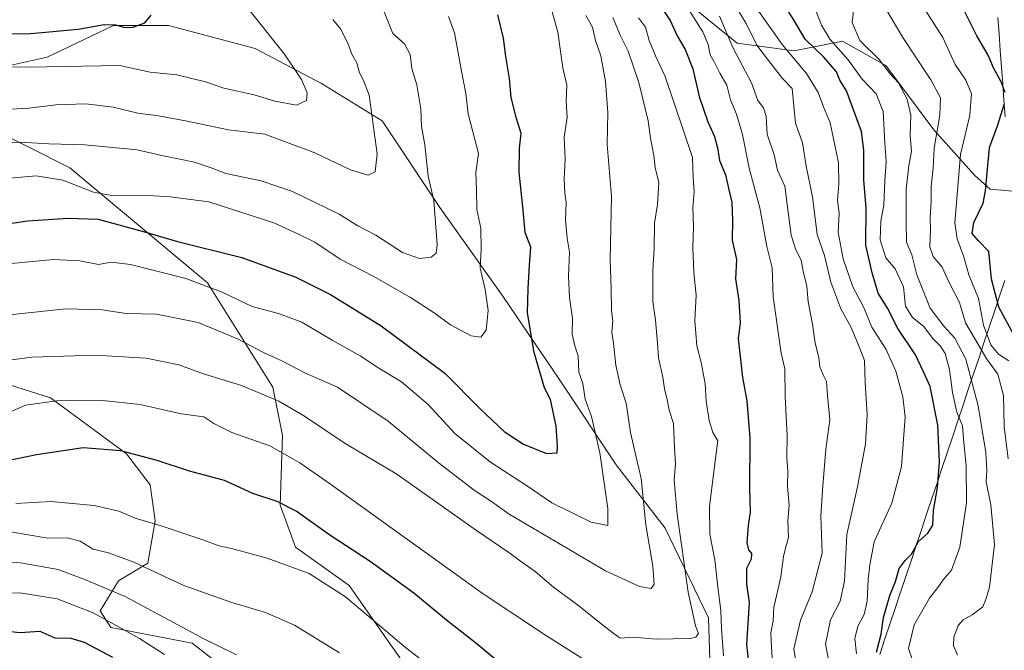
# Model space of a CAD drawing. Units: metres. Extents: x 627830 to 631283, y 4734243 to 4736620.
# Drawn here: x 629023 to 629319, y 4734674 to 4734864 of the extents above; entities that cross this region are included whole.
import ezdxf

# ---------------------------------------------------------------- set-up
doc = ezdxf.new("R2010")
doc.units = ezdxf.units.M
doc.header["$MEASUREMENT"] = 0
for name, color, linetype, lineweight in [('Arbolado forestal CxS', 92, 'Continuous', 0), ('Curva de nivel maestra', 36, 'Continuous', 30), ('Curva de nivel normal', 36, 'Continuous', 0), ('Matorral CxS', 135, 'Continuous', 0), ('Municipio', 9, 'Continuous', 13), ('Municipio CxS', 142, 'Continuous', 0), ('Pastizal CxS', 92, 'Continuous', 0)]:
    doc.layers.add(name, color=color, linetype=linetype, lineweight=lineweight)

msp = doc.modelspace()

# ---------------------------------------------------------------- linework, layer by layer
at = {"layer": 'Arbolado forestal CxS', "color": 92, "linetype": 'Continuous', "lineweight": 0}
for points in [[(629206.88, 4734902.85, 669.19), (629203.76, 4734896.59, 672.04), (629212.26, 4734888.63, 668.28), (629217.65, 4734874.13, 671.67), (629238.98, 4734856.8, 663.09), (629256.04, 4734854.45, 653.83), (629270.56, 4734857.36, 643.36), (629283.63, 4734850.09, 639.61), (629297.99, 4734830.74, 633.58), (629310.35, 4734817.02, 625.3), (629314.93, 4734812.98, 622.72), (629323.97, 4734812.16, 617.14), (629328.37, 4734814.6, 615.08)], [(629217.65, 4734874.13, 671.67), (629238.98, 4734856.8, 663.09), (629256.04, 4734854.45, 653.83), (629270.56, 4734857.36, 643.36), (629283.63, 4734850.09, 639.61), (629297.99, 4734830.74, 633.58), (629310.35, 4734817.02, 625.3), (629314.93, 4734812.98, 622.72), (629323.97, 4734812.16, 617.14)], [(629305.31, 4734525.73, 638.4), (629289.2, 4734544.16, 644.25), (629259.29, 4734560.28, 654.05), (629240.88, 4734584.46, 661.58), (629226.66, 4734605.8, 666.58), (629232.07, 4734628.61, 670.17), (629231.2, 4734655.52, 676.2), (629230.33, 4734684.16, 681.14), (629217.31, 4734711.06, 686.1), (629202.56, 4734730.16, 692.19), (629185.2, 4734756.19, 697.22), (629168.71, 4734780.5, 701.82), (629149.62, 4734807.4, 708.35), (629132.26, 4734833.44, 713.36), (629114.03, 4734844.72, 718.53), (629094.07, 4734855.14, 721.81), (629068.03, 4734862.08, 723.92), (629051.54, 4734862.08, 723.59), (629031.58, 4734852.54, 719.65), (629011.62, 4734848.2, 718.29)], [(629011.62, 4734848.2, 718.29), (629031.58, 4734852.54, 719.65), (629051.54, 4734862.08, 723.59), (629068.03, 4734862.08, 723.92), (629094.07, 4734855.14, 721.81), (629114.03, 4734844.72, 718.53), (629132.26, 4734833.44, 713.36), (629149.62, 4734807.4, 708.35), (629168.71, 4734780.5, 701.82), (629185.2, 4734756.19, 697.22), (629202.56, 4734730.16, 692.19), (629217.31, 4734711.06, 686.1), (629230.33, 4734684.16, 681.14), (629231.2, 4734655.52, 676.2), (629232.07, 4734628.61, 670.17), (629226.66, 4734605.8, 666.58)], [(629166.42, 4734639.03, 665.16), (629173.33, 4734624.17, 662.91), (629172.99, 4734619.01, 662), (629163.78, 4734616.7, 659.82), (629138.47, 4734622.46, 656.43), (629117, 4734643.93, 656.88), (629075.19, 4734676.58, 657.84), (629050.77, 4734681.28, 653.32), (629047.49, 4734686.29, 654.79), (629053.02, 4734695.3, 660.75), (629061.8, 4734700.57, 664.92), (629064.08, 4734713.32, 669.56), (629062.58, 4734724.09, 672.36), (629055.39, 4734733.47, 674.02), (629032.62, 4734750.27, 679), (629014.21, 4734756.03, 682.22), (629003.63, 4734747.61, 680.6), (628953.22, 4734742.22, 672.97), (628941.71, 4734727.25, 667.45), (628932.51, 4734703.07, 659.57), (628939.41, 4734678.88, 650.63), (628953.22, 4734635.13, 639.35), (628963.57, 4734630.52, 634.86)], [(629014.21, 4734756.03, 682.22), (629032.62, 4734750.27, 679), (629055.39, 4734733.47, 674.02), (629062.58, 4734724.09, 672.36), (629064.08, 4734713.32, 669.56), (629061.8, 4734700.57, 664.92), (629053.02, 4734695.3, 660.75), (629047.49, 4734686.29, 654.79), (629050.77, 4734681.28, 653.32), (629075.19, 4734676.58, 657.84), (629117, 4734643.93, 656.88)]]:
    msp.add_polyline3d(points, dxfattribs=at)
at = {"layer": 'Curva de nivel maestra', "color": 36, "linetype": 'Continuous', "lineweight": 30}
for points in [[(629280.85, 4734673.86, 650), (629282.16, 4734679.31, 650), (629282.94, 4734684.31, 650), (629284.79, 4734690.85, 650), (629286.46, 4734695.1, 650), (629287.59, 4734699.01, 650), (629289.38, 4734701.44, 650), (629291.33, 4734703.33, 650), (629293.38, 4734707.14, 650), (629296.26, 4734709.64, 650), (629297.69, 4734712.01, 650), (629297.95, 4734716.44, 650), (629299.1, 4734723.36, 650), (629299.77, 4734730.97, 650), (629299.27, 4734742.06, 650), (629296.97, 4734753.64, 650), (629294.97, 4734758.11, 650), (629292.47, 4734763.19, 650), (629287.22, 4734771.11, 650), (629284.11, 4734777.24, 650), (629281.33, 4734781.69, 650), (629279.54, 4734787.82, 650), (629277.62, 4734796.13, 650), (629277.74, 4734807.33, 650), (629277.01, 4734815.6, 650), (629276.98, 4734824.58, 650), (629276.26, 4734830.28, 650), (629271.77, 4734842.46, 650), (629269.74, 4734845.69, 650), (629268.82, 4734848.18, 650), (629264.93, 4734852.58, 650), (629259.33, 4734857.95, 650), (629256.03, 4734863.64, 650), (629250.21, 4734872.81, 650)], [(629319.49, 4734842.02, 625), (629318.3, 4734845.18, 625), (629316, 4734849.41, 625), (629314.34, 4734853.22, 625), (629310.92, 4734859.01, 625), (629303.66, 4734873.72, 625)], [(629214.76, 4734869.61, 675), (629218.77, 4734863.64, 675), (629220.88, 4734859.02, 675), (629223.31, 4734854.92, 675), (629225.59, 4734849.06, 675), (629227.56, 4734840.74, 675), (629230.07, 4734833.15, 675), (629232.15, 4734828.74, 675), (629233.07, 4734825.33, 675), (629233.66, 4734821.53, 675), (629235.44, 4734817.29, 675), (629236.52, 4734812.31, 675), (629237.36, 4734808.97, 675), (629237.58, 4734803.64, 675), (629237.43, 4734797.65, 675), (629238.75, 4734791.77, 675), (629238.43, 4734785.97, 675), (629239.46, 4734779.51, 675), (629239.85, 4734772.8, 675), (629239.26, 4734768.1, 675), (629240.49, 4734756.41, 675), (629241.88, 4734749.39, 675), (629242.7, 4734738.25, 675), (629242.63, 4734723, 675), (629242.87, 4734715.95, 675), (629242.25, 4734711.88, 675), (629241.82, 4734706.75, 675), (629242.3, 4734704.56, 675), (629243.26, 4734703.52, 675), (629243.16, 4734701.75, 675), (629241.7, 4734698.96, 675), (629241.71, 4734694.3, 675), (629242.5, 4734688.78, 675), (629241.74, 4734676.25, 675), (629242.32, 4734670.68, 675)], [(629011.36, 4734801.29, 700), (629025.78, 4734803.46, 700), (629037.94, 4734804.19, 700), (629046.95, 4734803.96, 700), (629060.89, 4734800.15, 700), (629070.76, 4734797.2, 700), (629090.14, 4734792.44, 700), (629106.34, 4734786.54, 700), (629116.7, 4734781.33, 700), (629132.01, 4734771.86, 700), (629151.06, 4734757.64, 700), (629161.78, 4734746.87, 700), (629168.9, 4734740.16, 700), (629174.72, 4734736.31, 700), (629181.6, 4734733.53, 700), (629184.81, 4734733.74, 700), (629184.93, 4734735.86, 700), (629184.53, 4734741.79, 700), (629182.82, 4734749.75, 700), (629181.05, 4734753.31, 700), (629177.92, 4734763.85, 700), (629175.9, 4734775.83, 700), (629176.13, 4734783.06, 700), (629176.56, 4734790.1, 700), (629176.94, 4734795.47, 700), (629175.22, 4734799.9, 700), (629174.59, 4734806.64, 700), (629173.42, 4734818.01, 700), (629173.54, 4734825.26, 700), (629174.05, 4734829.64, 700), (629172.63, 4734834.19, 700), (629171.03, 4734840.5, 700), (629170.53, 4734846.15, 700), (629169.44, 4734852.83, 700), (629168.71, 4734858.27, 700), (629167.03, 4734865.31, 700)], [(629017.61, 4734859.55, 725), (629026.73, 4734859.66, 725), (629040.89, 4734861, 725), (629048.74, 4734862.42, 725), (629052.23, 4734862.34, 725), (629054.93, 4734861.52, 725), (629057.49, 4734861.58, 725), (629060.94, 4734862.89, 725), (629062.84, 4734865.24, 725)], [(629322.1, 4734769.21, 625), (629317.56, 4734777.45, 625), (629315.34, 4734785.94, 625), (629314.53, 4734794.21, 625), (629311.45, 4734797.4, 625), (629309.59, 4734799.66, 625), (629310.08, 4734802.97, 625), (629312.9, 4734808.72, 625), (629313.54, 4734812.46, 625), (629314.77, 4734825.46, 625), (629317.2, 4734831.97, 625), (629319.31, 4734838.68, 625)], [(629167.42, 4734670.78, 675), (629160.85, 4734676.27, 675), (629151.55, 4734683.48, 675), (629141.81, 4734691.62, 675), (629128.63, 4734701.09, 675), (629116.56, 4734709.04, 675), (629106.41, 4734716.23, 675), (629100.67, 4734719.08, 675), (629093.41, 4734721.52, 675), (629084.9, 4734725.4, 675), (629074.32, 4734728.24, 675), (629064.7, 4734731.48, 675), (629053.7, 4734734.37, 675), (629042.38, 4734735.2, 675), (629028.37, 4734733.09, 675), (629019.63, 4734731.3, 675)], [(629017.85, 4734680.33, 650), (629023.37, 4734679.72, 650), (629029.37, 4734680.18, 650), (629033.87, 4734678.16, 650), (629038.71, 4734678.03, 650), (629042.71, 4734676.87, 650), (629051.2, 4734672.34, 650)]]:
    msp.add_polyline3d(points, dxfattribs=at)
at = {"layer": 'Curva de nivel normal', "color": 36, "linetype": 'Continuous', "lineweight": 0}
for points in [[(629130.06, 4734873.31, 710), (629135.48, 4734859.74, 710), (629138.93, 4734856.55, 710), (629140.7, 4734853.38, 710), (629141.13, 4734849.14, 710), (629142.66, 4734844.25, 710), (629143.89, 4734837.08, 710), (629144.09, 4734831.74, 710), (629145.04, 4734826.22, 710), (629146.09, 4734816.89, 710), (629147.74, 4734809.5, 710), (629148.79, 4734796.18, 710), (629148.46, 4734793.72, 710), (629146.94, 4734792.56, 710), (629143.47, 4734792.08, 710), (629138.4, 4734793.9, 710), (629130.36, 4734799.1, 710), (629124.96, 4734801.96, 710), (629119.36, 4734805.4, 710), (629105.27, 4734812.27, 710), (629095.94, 4734815.44, 710), (629085.3, 4734817.6, 710), (629080.91, 4734819.38, 710), (629075.92, 4734821.07, 710), (629066.01, 4734823.05, 710), (629058.62, 4734824.73, 710), (629042.94, 4734826.3, 710), (629032.13, 4734826.51, 710), (629023.52, 4734827.01, 710), (629017.66, 4734826.62, 710)], [(629274.77, 4734673.36, 655), (629274.29, 4734677.95, 655), (629275.2, 4734681.66, 655), (629277.1, 4734685.13, 655), (629278.02, 4734689.2, 655), (629278.32, 4734695.64, 655), (629278.82, 4734700.11, 655), (629280.07, 4734706.97, 655), (629285.38, 4734718.64, 655), (629288.3, 4734729.64, 655), (629289.43, 4734744.57, 655), (629288.7, 4734750.56, 655), (629286.62, 4734758.22, 655), (629283.75, 4734764.78, 655), (629279.44, 4734771.44, 655), (629276.86, 4734777.59, 655), (629273.64, 4734783.63, 655), (629270.81, 4734791.97, 655), (629269.29, 4734800.06, 655), (629269.54, 4734805.65, 655), (629269.1, 4734809.76, 655), (629269.46, 4734814.47, 655), (629269.36, 4734820.86, 655), (629266.91, 4734832.82, 655), (629264.89, 4734837.68, 655), (629263.31, 4734842.02, 655), (629259.74, 4734847.66, 655), (629252.48, 4734856.4, 655), (629240.15, 4734873.94, 655)], [(629237.15, 4734870.17, 660), (629241.68, 4734862.7, 660), (629244.89, 4734856.15, 660), (629248.33, 4734851.59, 660), (629252.6, 4734846.13, 660), (629255.47, 4734843.16, 660), (629256.51, 4734832.77, 660), (629258.53, 4734826.89, 660), (629259.66, 4734819.81, 660), (629261.52, 4734810.64, 660), (629262.96, 4734799.34, 660), (629265.14, 4734793.02, 660), (629267.06, 4734785.02, 660), (629270.07, 4734777, 660), (629273.16, 4734771.43, 660), (629275.42, 4734766.04, 660), (629277.18, 4734761.48, 660), (629277.42, 4734754.82, 660), (629277.95, 4734745.17, 660), (629277.46, 4734736.41, 660), (629275.07, 4734723.52, 660), (629271.87, 4734709.17, 660), (629271.16, 4734695.21, 660), (629269.89, 4734689.2, 660), (629267.02, 4734683.56, 660), (629265.5, 4734676.3, 660), (629267.44, 4734666.1, 660)], [(629320.53, 4734761.35, 630), (629317.42, 4734763.4, 630), (629315.12, 4734766.16, 630), (629313, 4734772.07, 630), (629311.46, 4734780.1, 630), (629308.53, 4734787.16, 630), (629307.01, 4734792.57, 630), (629305.01, 4734798.06, 630), (629304.36, 4734802.79, 630), (629306, 4734823.3, 630), (629308.86, 4734835.12, 630), (629309.39, 4734841.55, 630), (629307.66, 4734845.7, 630), (629304.47, 4734850.36, 630), (629300.73, 4734858.53, 630), (629294.14, 4734868.85, 630)], [(629017.65, 4734790.34, 695), (629033.54, 4734791.84, 695), (629041.38, 4734791.44, 695), (629046.99, 4734790.34, 695), (629050.83, 4734791.03, 695), (629056.67, 4734790.29, 695), (629073.22, 4734786.07, 695), (629084.2, 4734782.02, 695), (629093.16, 4734777.67, 695), (629101.07, 4734775.59, 695), (629108.15, 4734773.03, 695), (629117.24, 4734767.62, 695), (629125.65, 4734762.85, 695), (629131.28, 4734759.14, 695), (629138.04, 4734755.04, 695), (629146.06, 4734748.23, 695), (629154.07, 4734739.54, 695), (629164.85, 4734730.98, 695), (629175.89, 4734723.72, 695), (629183.28, 4734718.76, 695), (629195.06, 4734712.92, 695), (629200.06, 4734711.9, 695), (629200.04, 4734716.99, 695), (629197.63, 4734733.71, 695), (629195.21, 4734744.66, 695), (629193.3, 4734749.88, 695), (629192.52, 4734754.52, 695), (629191.38, 4734757.96, 695), (629191.19, 4734762.91, 695), (629190.13, 4734765.92, 695), (629189.36, 4734769.42, 695), (629189.5, 4734774.08, 695), (629188.58, 4734780.42, 695), (629188.26, 4734786.85, 695), (629188.54, 4734794.06, 695), (629187.87, 4734798.22, 695), (629187.39, 4734803.64, 695), (629187.52, 4734808.92, 695), (629187.12, 4734811.75, 695), (629186.98, 4734815.95, 695), (629187.25, 4734821.94, 695), (629186.94, 4734828.54, 695), (629187.84, 4734834.44, 695), (629187.58, 4734839.51, 695), (629187.76, 4734844.17, 695), (629186.55, 4734849.39, 695), (629185.03, 4734860.1, 695), (629182.81, 4734867.97, 695)], [(629053.38, 4734850.12, 720), (629062.52, 4734848.06, 720), (629070.56, 4734847.32, 720), (629079.22, 4734845.14, 720), (629084.69, 4734843.28, 720), (629093.75, 4734841.3, 720), (629099.98, 4734839.38, 720), (629106.48, 4734838.13, 720), (629109.51, 4734839.61, 720), (629109.69, 4734841.86, 720), (629107.98, 4734845.85, 720), (629102.96, 4734853.52, 720), (629091.4, 4734867.89, 720)], [(629249.65, 4734669.24, 670), (629249.22, 4734675.27, 670), (629249.03, 4734679.66, 670), (629249.75, 4734683.29, 670), (629249.97, 4734687.23, 670), (629252.06, 4734696.52, 670), (629252.87, 4734702.58, 670), (629253.56, 4734705.54, 670), (629254.39, 4734708.31, 670), (629254.17, 4734713.31, 670), (629254.51, 4734718.05, 670), (629254.08, 4734723.76, 670), (629254.14, 4734728.36, 670), (629253.82, 4734732.14, 670), (629253.92, 4734738.97, 670), (629253.38, 4734750.64, 670), (629253.28, 4734758.97, 670), (629252.18, 4734763.64, 670), (629249.76, 4734780.63, 670), (629249.48, 4734789.32, 670), (629247.87, 4734795.73, 670), (629245.79, 4734807.31, 670), (629244.52, 4734811.76, 670), (629243.89, 4734814.44, 670), (629242.54, 4734819.27, 670), (629240.55, 4734829.35, 670), (629238.76, 4734835.48, 670), (629236.95, 4734839.77, 670), (629235.81, 4734844.15, 670), (629233.77, 4734847.77, 670), (629232.06, 4734851.19, 670), (629230.84, 4734853.33, 670), (629230.24, 4734856.43, 670), (629228.58, 4734860.2, 670), (629223.93, 4734867.57, 670)], [(629291.49, 4734671.72, 645), (629290.43, 4734674.95, 645), (629292.14, 4734682.1, 645), (629296.71, 4734690.1, 645), (629299.24, 4734693.28, 645), (629300.81, 4734695.61, 645), (629303.31, 4734698.52, 645), (629305.83, 4734705.36, 645), (629307.81, 4734718.72, 645), (629307.74, 4734729.85, 645), (629306.97, 4734737.94, 645), (629306.68, 4734741.86, 645), (629304.96, 4734745.97, 645), (629303.6, 4734751.9, 645), (629302.76, 4734758.75, 645), (629301.48, 4734763.54, 645), (629300.08, 4734765.74, 645), (629297.65, 4734768.14, 645), (629295.07, 4734771.7, 645), (629291.65, 4734774.4, 645), (629289.48, 4734777.84, 645), (629288.88, 4734783.64, 645), (629286.39, 4734788.99, 645), (629283.59, 4734792.35, 645), (629281.91, 4734797.74, 645), (629282.13, 4734803.31, 645), (629283.05, 4734808.24, 645), (629283.32, 4734815.29, 645), (629283.7, 4734821.27, 645), (629283.26, 4734826.82, 645), (629282.76, 4734836.26, 645), (629280.74, 4734841.59, 645), (629276.49, 4734845.96, 645), (629272.27, 4734851.75, 645), (629266.84, 4734857.86, 645), (629264.26, 4734862.19, 645), (629262.72, 4734866.32, 645)], [(629305.19, 4734672.99, 640), (629303.9, 4734675.88, 640), (629304.02, 4734678.4, 640), (629305.31, 4734681.85, 640), (629306.85, 4734683.61, 640), (629309.59, 4734685.05, 640), (629312.77, 4734687.52, 640), (629313.76, 4734690.02, 640), (629314.75, 4734693.35, 640), (629316.24, 4734706.17, 640), (629315.18, 4734718.11, 640), (629313.79, 4734725.05, 640), (629313.94, 4734728.43, 640), (629313.63, 4734733.81, 640), (629311.37, 4734747.86, 640), (629307.63, 4734761.89, 640), (629304.34, 4734768.19, 640), (629301.01, 4734771.83, 640), (629296.97, 4734777.24, 640), (629292.93, 4734787.19, 640), (629291.45, 4734793.18, 640), (629289.84, 4734796.98, 640), (629289.7, 4734803.08, 640), (629289.71, 4734812.9, 640), (629290.52, 4734820.09, 640), (629291.3, 4734824.23, 640), (629290.89, 4734829.15, 640), (629291.07, 4734835.17, 640), (629290.02, 4734839.96, 640), (629287.41, 4734844.84, 640), (629284.87, 4734847.62, 640), (629281.6, 4734851.89, 640), (629275.76, 4734857.56, 640), (629273.46, 4734863, 640), (629274, 4734867.32, 640)], [(629320.4, 4734731.9, 635), (629319.18, 4734741.64, 635), (629318.99, 4734750.97, 635), (629317.26, 4734757.34, 635), (629313.98, 4734761.86, 635), (629311.24, 4734766.5, 635), (629307.52, 4734772.78, 635), (629305.72, 4734778.87, 635), (629302.57, 4734785.14, 635), (629300.54, 4734789.52, 635), (629297.84, 4734792.67, 635), (629296.78, 4734795.59, 635), (629297.02, 4734800.72, 635), (629296.92, 4734804.28, 635), (629297.21, 4734809.24, 635), (629297.26, 4734813.73, 635), (629297.83, 4734819.27, 635), (629298.1, 4734825.24, 635), (629299.87, 4734835.13, 635), (629300.05, 4734840.42, 635), (629297.16, 4734845.82, 635), (629288.76, 4734858.46, 635), (629283.56, 4734867.13, 635)], [(629017.18, 4734761.22, 685), (629026.95, 4734762.47, 685), (629045.98, 4734763.07, 685), (629061.32, 4734762.2, 685), (629071.2, 4734760.12, 685), (629078.58, 4734757.48, 685), (629090.03, 4734753.94, 685), (629101.24, 4734749.22, 685), (629108.92, 4734744.73, 685), (629121.13, 4734736.55, 685), (629136.64, 4734727.3, 685), (629160.6, 4734710.36, 685), (629170.36, 4734703.81, 685), (629173.78, 4734701.16, 685), (629178.21, 4734698.07, 685), (629183.77, 4734693.37, 685), (629191.4, 4734687.78, 685), (629198.05, 4734682.35, 685), (629201.6, 4734679.62, 685), (629203.8, 4734678.09, 685), (629207.7, 4734678.37, 685), (629214.58, 4734677.76, 685), (629224.8, 4734677.96, 685), (629226.51, 4734678.4, 685), (629227.27, 4734679.5, 685), (629226.39, 4734681.77, 685), (629224.16, 4734691.84, 685), (629220.92, 4734715.31, 685), (629220, 4734725.52, 685), (629220.37, 4734730.56, 685), (629220.06, 4734735.19, 685), (629219.8, 4734742.54, 685), (629218.55, 4734746.56, 685), (629217.94, 4734749.7, 685), (629217.1, 4734752.97, 685), (629216.62, 4734756.46, 685), (629215.26, 4734762.27, 685), (629215.01, 4734766.71, 685), (629214.36, 4734773.63, 685), (629213.64, 4734779.16, 685), (629213.62, 4734788.53, 685), (629213.98, 4734795.18, 685), (629214.05, 4734802.77, 685), (629215.04, 4734808.31, 685), (629215.35, 4734814.97, 685), (629214.28, 4734819.44, 685), (629213.88, 4734823.04, 685), (629212.9, 4734828.26, 685), (629212.18, 4734833.51, 685), (629209.34, 4734844.97, 685), (629206.23, 4734854.41, 685), (629203.84, 4734858.99, 685), (629201.59, 4734864.48, 685)], [(629017.43, 4734774.86, 690), (629037.17, 4734777.01, 690), (629048.09, 4734776.66, 690), (629055.35, 4734775.61, 690), (629064.42, 4734775.35, 690), (629076.93, 4734772.86, 690), (629088.75, 4734768.01, 690), (629096.64, 4734763.9, 690), (629102.08, 4734761.34, 690), (629109.19, 4734757.67, 690), (629118.82, 4734753.45, 690), (629134.07, 4734743.25, 690), (629149.08, 4734730.84, 690), (629159.94, 4734722.53, 690), (629165.15, 4734719.08, 690), (629170.39, 4734715.31, 690), (629199.34, 4734698.31, 690), (629209.62, 4734693.59, 690), (629213.07, 4734693, 690), (629214.01, 4734694.27, 690), (629213.55, 4734699.68, 690), (629211.51, 4734712.11, 690), (629210.13, 4734726.05, 690), (629208.65, 4734732.04, 690), (629206.85, 4734739.87, 690), (629205.58, 4734748.69, 690), (629203.79, 4734754.16, 690), (629202.45, 4734760.02, 690), (629201.8, 4734766.64, 690), (629201.3, 4734769.97, 690), (629201.54, 4734773.31, 690), (629201.22, 4734776.63, 690), (629201.12, 4734783.1, 690), (629200.82, 4734791.75, 690), (629201.18, 4734810.77, 690), (629199.92, 4734826.34, 690), (629200.1, 4734835.96, 690), (629199.34, 4734845.29, 690), (629197.99, 4734852.97, 690), (629196.33, 4734857.64, 690), (629195.42, 4734861.59, 690), (629193.46, 4734865.11, 690)], [(629018.07, 4734816, 705), (629028.26, 4734816.98, 705), (629036.26, 4734815.68, 705), (629045.48, 4734812.07, 705), (629050.99, 4734811.06, 705), (629060.51, 4734811.18, 705), (629068.55, 4734810.62, 705), (629080.17, 4734809.14, 705), (629099.66, 4734802.85, 705), (629107.16, 4734799.46, 705), (629111.98, 4734796.98, 705), (629119.67, 4734791.88, 705), (629129.76, 4734786.72, 705), (629140.77, 4734780.44, 705), (629147.92, 4734775.8, 705), (629152.75, 4734772.16, 705), (629158.99, 4734768.92, 705), (629161.94, 4734768.47, 705), (629163.55, 4734770.57, 705), (629164.11, 4734776.48, 705), (629163.19, 4734782.83, 705), (629161.72, 4734789.27, 705), (629162, 4734794.81, 705), (629161.9, 4734801.25, 705), (629160.73, 4734806.84, 705), (629160.64, 4734812.82, 705), (629160.38, 4734817.98, 705), (629161.25, 4734823.66, 705), (629158.09, 4734835.59, 705), (629157.44, 4734841.7, 705), (629156.1, 4734848.36, 705), (629153.96, 4734859.89, 705), (629152.19, 4734864.78, 705)], [(629020.81, 4734836.97, 715), (629026.09, 4734837.25, 715), (629034.21, 4734838.22, 715), (629043.19, 4734838.52, 715), (629051.42, 4734837.53, 715), (629058.8, 4734835.73, 715), (629065.07, 4734835, 715), (629073.14, 4734833.44, 715), (629086.09, 4734830.71, 715), (629097.04, 4734829.44, 715), (629112.06, 4734823.84, 715), (629122.78, 4734818.7, 715), (629128.06, 4734817.18, 715), (629130.15, 4734818.17, 715), (629130.73, 4734823.51, 715), (629128.4, 4734841.19, 715), (629126.68, 4734845.61, 715), (629125.5, 4734847.84, 715), (629124.62, 4734850.88, 715), (629123.19, 4734853.45, 715), (629121.94, 4734856.81, 715), (629119.76, 4734861.1, 715), (629117.44, 4734863.89, 715)], [(629234.8, 4734672.73, 680), (629234.2, 4734680.97, 680), (629234.04, 4734686.33, 680), (629233.1, 4734693.35, 680), (629232.19, 4734701.57, 680), (629230.72, 4734709.31, 680), (629230.67, 4734717.64, 680), (629232.28, 4734731.31, 680), (629233.13, 4734737.31, 680), (629231.66, 4734739.84, 680), (629230.51, 4734743.43, 680), (629229.65, 4734749.24, 680), (629229.33, 4734754.48, 680), (629228.12, 4734760.9, 680), (629226.81, 4734765.87, 680), (629226.2, 4734773.48, 680), (629226.66, 4734781.11, 680), (629225.96, 4734787.93, 680), (629225.58, 4734795.32, 680), (629225.81, 4734801.63, 680), (629225.6, 4734807.42, 680), (629226.01, 4734812.27, 680), (629225.72, 4734816.32, 680), (629225.47, 4734822.4, 680), (629217.33, 4734846.75, 680), (629214.44, 4734853.01, 680), (629212.54, 4734857.55, 680), (629211.42, 4734861.57, 680), (629209.28, 4734864.37, 680)], [(629256.65, 4734670.52, 665), (629255.96, 4734674.88, 665), (629257.99, 4734683.5, 665), (629261.47, 4734692.02, 665), (629264.5, 4734703.55, 665), (629264.1, 4734714.86, 665), (629264.64, 4734723.86, 665), (629265.59, 4734734.85, 665), (629266.78, 4734743.66, 665), (629266.06, 4734750.98, 665), (629265.78, 4734755.2, 665), (629264.77, 4734757.21, 665), (629263.82, 4734759.6, 665), (629263.5, 4734762.39, 665), (629262.4, 4734766.66, 665), (629261.58, 4734772.42, 665), (629260.27, 4734779.05, 665), (629259.84, 4734783.81, 665), (629258.72, 4734788.31, 665), (629258.17, 4734791.65, 665), (629256.58, 4734794.67, 665), (629255.19, 4734799.15, 665), (629253.93, 4734808.31, 665), (629253.26, 4734813.83, 665), (629251.09, 4734818.6, 665), (629250.01, 4734823.27, 665), (629247.94, 4734829.45, 665), (629247.64, 4734834.91, 665), (629246.84, 4734837.35, 665), (629245.13, 4734839.57, 665), (629243.22, 4734844.86, 665), (629237.77, 4734855.3, 665), (629233.63, 4734864.91, 665)], [(629021.22, 4734849.66, 720), (629025.85, 4734849.56, 720), (629053.38, 4734850.12, 720)], [(629019.48, 4734745.6, 680), (629025.09, 4734748.07, 680), (629034.46, 4734749.4, 680), (629048.18, 4734749.45, 680), (629059.5, 4734748.26, 680), (629071.91, 4734745.42, 680), (629078.71, 4734744.53, 680), (629081.71, 4734742.52, 680), (629087.09, 4734739.89, 680), (629098.55, 4734735.84, 680), (629107.53, 4734730.74, 680), (629116.76, 4734724.3, 680), (629162.32, 4734691.62, 680), (629181.6, 4734678.72, 680), (629193.84, 4734671.1, 680)], [(629022.15, 4734718.49, 670), (629032.7, 4734719.12, 670), (629045.71, 4734717.96, 670), (629053.1, 4734716.23, 670), (629058.04, 4734714.1, 670), (629065.86, 4734711.79, 670), (629078.38, 4734707.64, 670), (629083.21, 4734705.79, 670), (629087.03, 4734705.05, 670), (629097.71, 4734702.11, 670), (629110.28, 4734697.52, 670), (629121.26, 4734690.48, 670), (629139.32, 4734675.25, 670), (629152.32, 4734665.29, 670)], [(629019.96, 4734710.1, 665), (629031.83, 4734708.1, 665), (629037.56, 4734708.16, 665), (629041.5, 4734707.21, 665), (629045.44, 4734704.85, 665), (629050, 4734703.72, 665), (629057.61, 4734700.87, 665), (629072.62, 4734693.88, 665), (629087.06, 4734688.74, 665), (629097.23, 4734685.81, 665), (629105.96, 4734681.97, 665), (629119.44, 4734673.7, 665)], [(629088.5, 4734673.1, 660), (629078.65, 4734677.91, 660), (629055.01, 4734690.6, 660), (629043.16, 4734695.63, 660), (629034.89, 4734698.66, 660), (629023.54, 4734700.74, 660), (629009.33, 4734701.84, 660)], [(629012.98, 4734691.54, 655), (629023.43, 4734691.69, 655), (629034.62, 4734689.89, 655), (629045.44, 4734685.7, 655), (629051.4, 4734682.33, 655), (629059.38, 4734677.98, 655), (629066.88, 4734673.21, 655)]]:
    msp.add_polyline3d(points, dxfattribs=at)
at = {"layer": 'Matorral CxS', "color": 135, "linetype": 'Continuous', "lineweight": 0}
for points in [[(629206.88, 4734902.85, 669.19), (629203.76, 4734896.59, 672.04), (629212.26, 4734888.63, 668.28), (629217.65, 4734874.13, 671.67), (629238.98, 4734856.8, 663.09), (629256.04, 4734854.45, 653.83), (629270.56, 4734857.36, 643.36), (629283.63, 4734850.09, 639.61), (629297.99, 4734830.74, 633.58), (629310.35, 4734817.02, 625.3), (629314.93, 4734812.98, 622.72), (629323.97, 4734812.16, 617.14), (629328.37, 4734814.6, 615.08)], [(629514.73, 4734784.27, 547.85), (629453.19, 4734803, 566.47), (629395.47, 4734823.26, 587.95), (629373.85, 4734833.24, 599.7), (629348.39, 4734833.24, 609.38), (629339.28, 4734830.91, 612.19), (629333.16, 4734818.29, 612.11), (629328.37, 4734814.6, 615.08), (629323.97, 4734812.16, 617.14), (629314.93, 4734812.98, 622.72), (629310.35, 4734817.02, 625.3), (629297.99, 4734830.74, 633.58), (629283.63, 4734850.09, 639.61), (629270.56, 4734857.36, 643.36), (629256.04, 4734854.45, 653.83), (629238.98, 4734856.8, 663.09), (629217.65, 4734874.13, 671.67)], [(629013.06, 4734832.03, 710.96), (629038.37, 4734819.36, 706.01), (629079.79, 4734784.82, 694.32), (629091.3, 4734766.39, 688.95), (629099.45, 4734753.46, 685.46), (629102.3, 4734738.91, 680.99), (629101.65, 4734718.03, 674.09), (629106.25, 4734705.37, 671.09), (629122.36, 4734693.85, 670.87), (629144.22, 4734662.76, 666.53)], [(629013.06, 4734832.03, 710.96), (629038.37, 4734819.36, 706.01), (629079.79, 4734784.82, 694.32), (629091.3, 4734766.39, 688.95), (629099.45, 4734753.46, 685.46), (629102.3, 4734738.91, 680.99), (629101.65, 4734718.03, 674.09), (629106.25, 4734705.37, 671.09), (629122.36, 4734693.85, 670.87), (629144.22, 4734662.76, 666.53), (629166.02, 4734639.89, 665.28), (629166.42, 4734639.03, 665.16)], [(629166.42, 4734639.03, 665.16), (629173.33, 4734624.17, 662.91), (629172.99, 4734619.01, 662), (629163.78, 4734616.7, 659.82), (629138.47, 4734622.46, 656.43), (629117, 4734643.93, 656.88), (629075.19, 4734676.58, 657.84), (629050.77, 4734681.28, 653.32), (629047.49, 4734686.29, 654.79), (629053.02, 4734695.3, 660.75), (629061.8, 4734700.57, 664.92), (629064.08, 4734713.32, 669.56), (629062.58, 4734724.09, 672.36), (629055.39, 4734733.47, 674.02), (629032.62, 4734750.27, 679), (629014.21, 4734756.03, 682.22), (629003.63, 4734747.61, 680.6), (628953.22, 4734742.22, 672.97), (628941.71, 4734727.25, 667.45), (628932.51, 4734703.07, 659.57), (628939.41, 4734678.88, 650.63), (628953.22, 4734635.13, 639.35), (628963.57, 4734630.52, 634.86)], [(629117, 4734643.93, 656.88), (629075.19, 4734676.58, 657.84), (629050.77, 4734681.28, 653.32), (629047.49, 4734686.29, 654.79), (629053.02, 4734695.3, 660.75), (629061.8, 4734700.57, 664.92), (629064.08, 4734713.32, 669.56), (629062.58, 4734724.09, 672.36), (629055.39, 4734733.47, 674.02), (629032.62, 4734750.27, 679), (629014.21, 4734756.03, 682.22)]]:
    msp.add_polyline3d(points, dxfattribs=at)
at = {"layer": 'Municipio', "color": 9, "linetype": 'Continuous', "lineweight": 13}
for points in [[(629317.25, 4734864.54, 620.99), (629317.62, 4734859.56, 622.1), (629317.99, 4734854.59, 623.17), (629318.37, 4734849.61, 623.7), (629318.74, 4734844.63, 624.71), (629319.11, 4734839.66, 624.84), (629319.48, 4734834.68, 623.88)], [(629317.25, 4734864.54, 620.99), (629317.62, 4734859.56, 622.1), (629317.99, 4734854.59, 623.17), (629318.37, 4734849.61, 623.7), (629318.74, 4734844.63, 624.71), (629319.11, 4734839.66, 624.84), (629319.48, 4734834.68, 623.88)], [(629319.34, 4734785.51, 621.85), (629317.77, 4734780.83, 623.63), (629316.21, 4734776.15, 626.38), (629314.64, 4734771.47, 629.01), (629313.08, 4734766.79, 632.4), (629311.51, 4734762.11, 636.9), (629309.95, 4734757.43, 639.17), (629308.38, 4734752.75, 641.57), (629306.82, 4734748.07, 642.98), (629305.25, 4734743.39, 645.39), (629303.69, 4734738.71, 647.37), (629302.12, 4734734.03, 648.37), (629300.56, 4734729.35, 649.3), (629298.99, 4734724.67, 650.03), (629297.43, 4734719.99, 650.32), (629295.86, 4734715.31, 650.68), (629294.3, 4734710.63, 650.34), (629292.73, 4734705.95, 649.82), (629291.17, 4734701.27, 649.54), (629289.6, 4734696.59, 648.81), (629288.04, 4734691.91, 648.4), (629286.47, 4734687.23, 648.5), (629284.91, 4734682.55, 648.83), (629283.34, 4734677.87, 649.28), (629281.78, 4734673.19, 649.22)], [(629319.34, 4734785.51, 621.85), (629317.77, 4734780.83, 623.63), (629316.21, 4734776.15, 626.38), (629314.64, 4734771.47, 629.01), (629313.08, 4734766.79, 632.4), (629311.51, 4734762.11, 636.9), (629309.95, 4734757.43, 639.17), (629308.38, 4734752.75, 641.57), (629306.82, 4734748.07, 642.98), (629305.25, 4734743.39, 645.39), (629303.69, 4734738.71, 647.37), (629302.12, 4734734.03, 648.37), (629300.56, 4734729.35, 649.3), (629298.99, 4734724.67, 650.03), (629297.43, 4734719.99, 650.32), (629295.86, 4734715.31, 650.68), (629294.3, 4734710.63, 650.34), (629292.73, 4734705.95, 649.82), (629291.17, 4734701.27, 649.54), (629289.6, 4734696.59, 648.81), (629288.04, 4734691.91, 648.4), (629286.47, 4734687.23, 648.5), (629284.91, 4734682.55, 648.83), (629283.34, 4734677.87, 649.28), (629281.78, 4734673.19, 649.22)]]:
    msp.add_polyline3d(points, dxfattribs=at)
at = {"layer": 'Municipio CxS', "color": 142, "linetype": 'Continuous', "lineweight": 0}
for points in [[(629319.48, 4734834.68, 623.88), (629319.11, 4734839.66, 624.84), (629318.74, 4734844.63, 624.71), (629318.37, 4734849.61, 623.7), (629317.99, 4734854.59, 623.17), (629317.62, 4734859.56, 622.1), (629317.25, 4734864.54, 620.99)], [(629317.25, 4734864.54, 620.99), (629317.62, 4734859.56, 622.1), (629317.99, 4734854.59, 623.17), (629318.37, 4734849.61, 623.7), (629318.74, 4734844.63, 624.71), (629319.11, 4734839.66, 624.84), (629319.48, 4734834.68, 623.88)], [(629281.78, 4734673.19, 649.22), (629283.34, 4734677.87, 649.28), (629284.91, 4734682.55, 648.83), (629286.47, 4734687.23, 648.5), (629288.04, 4734691.91, 648.4), (629289.6, 4734696.59, 648.81), (629291.17, 4734701.27, 649.54), (629292.73, 4734705.95, 649.82), (629294.3, 4734710.63, 650.34), (629295.86, 4734715.31, 650.68), (629297.43, 4734719.99, 650.32), (629298.99, 4734724.67, 650.03), (629300.56, 4734729.35, 649.3), (629302.12, 4734734.03, 648.37), (629303.69, 4734738.71, 647.37), (629305.25, 4734743.39, 645.39), (629306.82, 4734748.07, 642.98), (629308.38, 4734752.75, 641.57), (629309.95, 4734757.43, 639.17), (629311.51, 4734762.11, 636.9), (629313.08, 4734766.79, 632.4), (629314.64, 4734771.47, 629.01), (629316.21, 4734776.15, 626.38), (629317.77, 4734780.83, 623.63), (629319.34, 4734785.51, 621.85)], [(629319.34, 4734785.51, 621.85), (629317.77, 4734780.83, 623.63), (629316.21, 4734776.15, 626.38), (629314.64, 4734771.47, 629.01), (629313.08, 4734766.79, 632.4), (629311.51, 4734762.11, 636.9), (629309.95, 4734757.43, 639.17), (629308.38, 4734752.75, 641.57), (629306.82, 4734748.07, 642.98), (629305.25, 4734743.39, 645.39), (629303.69, 4734738.71, 647.37), (629302.12, 4734734.03, 648.37), (629300.56, 4734729.35, 649.3), (629298.99, 4734724.67, 650.03), (629297.43, 4734719.99, 650.32), (629295.86, 4734715.31, 650.68), (629294.3, 4734710.63, 650.34), (629292.73, 4734705.95, 649.82), (629291.17, 4734701.27, 649.54), (629289.6, 4734696.59, 648.81), (629288.04, 4734691.91, 648.4), (629286.47, 4734687.23, 648.5), (629284.91, 4734682.55, 648.83), (629283.34, 4734677.87, 649.28), (629281.78, 4734673.19, 649.22)]]:
    msp.add_polyline3d(points, dxfattribs=at)
at = {"layer": 'Pastizal CxS', "color": 92, "linetype": 'Continuous', "lineweight": 0}
for points in [[(629011.62, 4734848.2, 718.29), (629031.58, 4734852.54, 719.65), (629051.54, 4734862.08, 723.59), (629068.03, 4734862.08, 723.92), (629094.07, 4734855.14, 721.81), (629114.03, 4734844.72, 718.53), (629132.26, 4734833.44, 713.36), (629149.62, 4734807.4, 708.35), (629168.71, 4734780.5, 701.82), (629185.2, 4734756.19, 697.22), (629202.56, 4734730.16, 692.19), (629217.31, 4734711.06, 686.1), (629230.33, 4734684.16, 681.14), (629231.2, 4734655.52, 676.2)], [(629011.62, 4734848.2, 718.29), (629031.58, 4734852.54, 719.65), (629051.54, 4734862.08, 723.59), (629068.03, 4734862.08, 723.92), (629094.07, 4734855.14, 721.81), (629114.03, 4734844.72, 718.53), (629132.26, 4734833.44, 713.36), (629149.62, 4734807.4, 708.35), (629168.71, 4734780.5, 701.82), (629185.2, 4734756.19, 697.22), (629202.56, 4734730.16, 692.19), (629217.31, 4734711.06, 686.1), (629230.33, 4734684.16, 681.14), (629231.2, 4734655.52, 676.2), (629232.07, 4734628.61, 670.17), (629226.66, 4734605.8, 666.58)], [(629144.22, 4734662.76, 666.53), (629122.36, 4734693.85, 670.87), (629106.25, 4734705.37, 671.09), (629101.65, 4734718.03, 674.09), (629102.3, 4734738.91, 680.99), (629099.45, 4734753.46, 685.46), (629091.3, 4734766.39, 688.95), (629079.79, 4734784.82, 694.32), (629038.37, 4734819.36, 706.01), (629013.06, 4734832.03, 710.96)], [(629013.06, 4734832.03, 710.96), (629038.37, 4734819.36, 706.01), (629079.79, 4734784.82, 694.32), (629091.3, 4734766.39, 688.95), (629099.45, 4734753.46, 685.46), (629102.3, 4734738.91, 680.99), (629101.65, 4734718.03, 674.09), (629106.25, 4734705.37, 671.09), (629122.36, 4734693.85, 670.87), (629144.22, 4734662.76, 666.53), (629166.02, 4734639.89, 665.28), (629166.42, 4734639.03, 665.16)]]:
    msp.add_polyline3d(points, dxfattribs=at)

doc.saveas('drawing.dxf')
